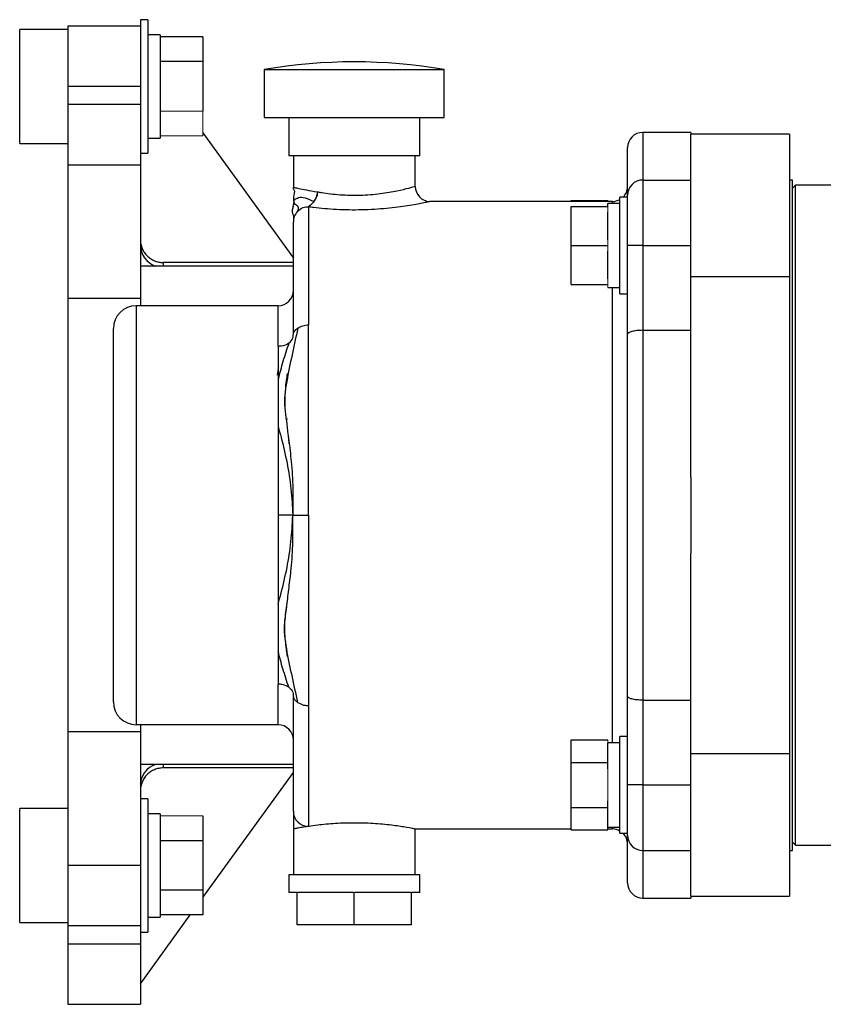
# Model space of a CAD drawing. Units: inches. Extents: x -27.9 to 35.1, y -13.9 to 24.4.
# Drawn here: x 22.8 to 28.1, y 2.7 to 9.2 of the extents above; entities that cross this region are included whole.
import ezdxf

# ---------------------------------------------------------------- set-up
doc = ezdxf.new("R2010")
doc.units = ezdxf.units.IN
doc.header["$MEASUREMENT"] = 0

msp = doc.modelspace()

# ---------------------------------------------------------------- linework, layer by layer
at = {"color": 7, "linetype": 'Continuous', "lineweight": 25}
for p, q in [((23.6147, 9.1186), (23.1377, 9.1186)), ((23.1377, 9.1186), (23.1377, 8.7236)), ((23.6647, 9.1611), (23.6147, 9.1611)), ((23.6147, 9.1611), (23.6147, 8.604)), ((23.6647, 9.1611), (23.6647, 8.2861)), ((23.1377, 9.0976), (22.8228, 9.0976)), ((22.8228, 8.3496), (22.8228, 9.0976)), ((23.7447, 9.0626), (23.6647, 9.0626)), ((23.7447, 9.0626), (23.7447, 8.3846)), ((24.0247, 9.0483), (23.7447, 9.0483)), ((24.0247, 9.0483), (24.0247, 8.886)), ((24.0247, 8.886), (23.7447, 8.886)), ((24.0247, 8.886), (24.0247, 8.5612)), ((24.4283, 8.8339), (24.4283, 8.519)), ((24.4283, 8.8339), (25.0188, 8.8339)), ((25.0188, 8.8339), (25.6093, 8.8339)), ((25.6093, 8.519), (25.6093, 8.8339)), ((23.1377, 8.7236), (23.1377, 8.604)), ((23.6147, 8.7236), (23.1377, 8.7236)), ((23.1377, 8.604), (23.1377, 8.2071)), ((23.6147, 8.604), (23.1377, 8.604)), ((23.6147, 8.604), (23.6147, 8.2071)), ((24.4283, 8.519), (25.0188, 8.519)), ((24.5888, 8.519), (24.5888, 8.269)), ((25.0188, 8.519), (25.6093, 8.519)), ((25.4488, 8.269), (25.4488, 8.519)), ((24.0247, 8.4176), (24.6188, 7.5969)), ((27.2277, 8.4215), (26.9127, 8.4215)), ((26.9127, 8.4215), (26.9127, 8.109)), ((27.2277, 8.4215), (27.2277, 8.409)), ((27.2277, 7.475), (27.2277, 8.409)), ((27.8748, 8.409), (27.2277, 8.409)), ((27.8748, 8.409), (27.8748, 7.475)), ((22.8228, 8.3496), (23.1377, 8.3496)), ((23.6647, 8.3846), (23.7447, 8.3846)), ((23.6147, 8.2861), (23.6647, 8.2861)), ((26.8127, 8.009), (26.8127, 8.3215)), ((23.1377, 8.2071), (23.1377, 7.3307)), ((23.6147, 8.2071), (23.1377, 8.2071)), ((23.6147, 8.2071), (23.6147, 7.3307)), ((24.5888, 8.269), (25.0188, 8.269)), ((24.6188, 8.269), (24.6188, 8.0613)), ((25.0188, 8.269), (25.4488, 8.269)), ((25.4188, 8.067), (25.4188, 8.269)), ((26.9127, 8.109), (26.9127, 7.679)), ((26.9127, 8.109), (27.2277, 8.109)), ((27.8948, 8.109), (27.8748, 8.109)), ((27.8948, 5.909), (27.8948, 8.109)), ((27.9145, 8.0743), (27.8948, 8.0547)), ((29.0398, 8.0743), (27.9145, 8.0743)), ((27.9145, 5.909), (27.9145, 8.0743)), ((26.7127, 7.968), (25.5146, 7.968)), ((26.4427, 7.968), (26.4427, 7.9745)), ((26.4427, 7.9745), (26.6827, 7.9745)), ((26.7627, 7.9555), (26.6827, 7.9555)), ((26.6827, 7.9349), (26.6827, 7.9555)), ((26.7127, 7.9555), (26.7127, 7.968)), ((26.8127, 7.9964), (26.7627, 7.9964)), ((26.7627, 7.3616), (26.7627, 7.9964)), ((26.8127, 7.679), (26.8127, 8.009)), ((24.7188, 7.9323), (24.7188, 7.1586)), ((26.4427, 7.679), (26.4427, 7.9349)), ((26.4427, 7.9349), (26.6827, 7.9349)), ((26.6827, 7.7162), (26.6827, 7.8977)), ((24.6188, 7.0979), (24.6188, 7.8341)), ((26.4427, 7.4231), (26.4427, 7.679)), ((26.4427, 7.679), (26.6827, 7.679)), ((26.6827, 7.4603), (26.6827, 7.6418)), ((26.8127, 7.0965), (26.8127, 7.679)), ((26.9127, 7.679), (26.8127, 7.679)), ((26.9127, 7.679), (26.9127, 7.1225)), ((26.9127, 7.679), (27.2277, 7.679)), ((24.6188, 7.5675), (23.7647, 7.5675)), ((23.7647, 7.5675), (23.7647, 7.544)), ((24.6188, 7.544), (23.6147, 7.544)), ((27.2277, 6.1593), (27.2277, 7.475)), ((27.2277, 7.475), (27.8748, 7.475)), ((27.8748, 7.475), (27.8748, 4.3429)), ((26.4427, 7.4231), (26.6827, 7.4231)), ((26.6827, 7.4025), (26.7627, 7.4025)), ((26.7127, 4.4155), (26.7127, 7.4025)), ((23.1377, 7.3307), (23.1377, 4.4873)), ((23.6147, 7.3307), (23.1377, 7.3307)), ((23.6147, 7.3307), (23.6147, 7.284)), ((26.7627, 7.3616), (26.8127, 7.3616)), ((23.5877, 7.284), (23.5877, 4.534)), ((24.5188, 7.284), (23.5877, 7.284)), ((24.5188, 7.0173), (24.5188, 7.284)), ((23.4377, 4.684), (23.4377, 7.134)), ((26.9127, 7.1225), (26.9127, 4.6955)), ((26.9127, 7.1225), (27.2277, 7.1225)), ((26.8127, 4.7215), (26.8127, 7.0965)), ((24.5812, 6.539), (24.5713, 6.539)), ((27.2277, 6.1593), (27.2277, 5.6587)), ((27.8948, 3.709), (27.8948, 5.909)), ((27.9145, 3.7436), (27.9145, 5.909)), ((27.2277, 4.3429), (27.2277, 5.6587)), ((24.5188, 4.534), (24.5188, 4.8007)), ((24.6188, 3.9662), (24.6188, 4.72)), ((26.8127, 4.139), (26.8127, 4.7215)), ((24.7188, 4.6594), (24.7188, 3.8671)), ((26.9127, 4.6955), (27.2277, 4.6955)), ((26.9127, 4.6955), (26.9127, 4.139)), ((24.5188, 4.534), (23.5877, 4.534)), ((23.6147, 4.534), (23.6147, 4.4873)), ((23.6147, 4.4873), (23.1377, 4.4873)), ((23.1377, 4.4873), (23.1377, 3.6109)), ((23.6147, 4.4873), (23.6147, 3.7949)), ((26.4427, 4.2867), (26.4427, 4.4345)), ((26.4427, 4.4345), (26.6827, 4.4345)), ((26.7627, 4.4155), (26.6827, 4.4155)), ((26.6827, 4.3082), (26.6827, 4.413)), ((26.8127, 4.4564), (26.7627, 4.4564)), ((26.7627, 3.8216), (26.7627, 4.4564)), ((27.8748, 4.3429), (27.2277, 4.3429)), ((27.2277, 3.409), (27.2277, 4.3429)), ((27.8748, 4.3429), (27.8748, 3.409)), ((24.6188, 4.274), (23.6147, 4.274)), ((23.7647, 4.274), (23.7647, 4.2505)), ((26.4427, 3.9912), (26.4427, 4.2867)), ((26.4427, 4.2867), (26.6827, 4.2867)), ((26.6827, 4.2867), (26.6827, 4.3082)), ((26.6827, 4.2438), (26.6827, 4.2867)), ((24.6188, 4.2505), (23.7647, 4.2505)), ((24.0247, 3.4004), (24.6188, 4.2211)), ((26.8127, 3.809), (26.8127, 4.139)), ((26.9127, 4.139), (26.8127, 4.139)), ((26.9127, 4.139), (26.9127, 3.709)), ((26.9127, 4.139), (27.2277, 4.139)), ((23.6647, 4.0484), (23.6147, 4.0484)), ((23.6647, 4.0484), (23.6647, 3.1734)), ((26.6827, 3.9912), (26.6827, 4.0342)), ((23.1377, 3.9849), (22.8228, 3.9849)), ((22.8228, 3.2369), (22.8228, 3.9849)), ((23.7447, 3.9499), (23.6647, 3.9499)), ((23.7447, 3.9499), (23.7447, 3.2719)), ((26.4427, 3.8435), (26.4427, 3.9912)), ((26.4427, 3.9912), (26.6827, 3.9912)), ((26.6827, 3.9698), (26.6827, 3.9912)), ((26.6827, 3.865), (26.6827, 3.9698)), ((24.0247, 3.9357), (24.0247, 3.7733)), ((24.6188, 3.85), (24.6188, 3.549)), ((25.4136, 3.85), (26.4427, 3.85)), ((25.4188, 3.549), (25.4188, 3.85)), ((26.4427, 3.8435), (26.6827, 3.8435)), ((26.6827, 3.8435), (26.6827, 3.865)), ((26.6827, 3.8625), (26.7627, 3.8625)), ((26.6827, 3.85), (26.7127, 3.85)), ((26.7127, 3.85), (26.7127, 3.8625)), ((26.7627, 3.8216), (26.8127, 3.8216)), ((23.6147, 3.7949), (23.6147, 3.1734)), ((24.0247, 3.7733), (23.7447, 3.7733)), ((24.0247, 3.7733), (24.0247, 3.4485)), ((26.8127, 3.4965), (26.8127, 3.809)), ((27.8948, 3.7633), (27.9145, 3.7436)), ((26.9127, 3.709), (27.2277, 3.709)), ((26.9127, 3.709), (26.9127, 3.3965)), ((27.8748, 3.709), (27.8948, 3.709)), ((27.9145, 3.7436), (28.552, 3.7436)), ((23.1377, 3.6109), (23.1377, 3.214)), ((23.6147, 3.6109), (23.1377, 3.6109)), ((24.5888, 3.549), (24.5888, 3.434)), ((25.4488, 3.549), (24.5888, 3.549)), ((25.4488, 3.434), (25.4488, 3.549)), ((24.0247, 3.4485), (23.7447, 3.4485)), ((24.0247, 3.4485), (24.0247, 3.2861)), ((24.6438, 3.434), (24.5888, 3.434)), ((24.6438, 3.222), (24.6438, 3.434)), ((25.0135, 3.434), (24.6491, 3.434)), ((25.0188, 3.222), (25.0188, 3.434)), ((25.3885, 3.434), (25.0241, 3.434)), ((25.3938, 3.222), (25.3938, 3.434)), ((25.4488, 3.434), (25.3938, 3.434)), ((26.9127, 3.3965), (27.2277, 3.3965)), ((27.2277, 3.409), (27.2277, 3.3965)), ((27.2277, 3.409), (27.8748, 3.409)), ((22.8228, 3.2369), (23.1377, 3.2369)), ((23.6147, 2.834), (23.942, 3.2861)), ((23.6647, 3.2719), (23.7447, 3.2719)), ((24.0247, 3.2861), (23.7447, 3.2861)), ((23.1377, 3.214), (23.1377, 3.0944)), ((23.6147, 3.214), (23.1377, 3.214)), ((23.6147, 3.1734), (23.6647, 3.1734)), ((23.6147, 3.1734), (23.6147, 3.0944)), ((25.0188, 3.222), (24.6438, 3.222)), ((25.3938, 3.222), (25.0188, 3.222)), ((23.1377, 3.0944), (23.1377, 2.6994)), ((23.6147, 3.0944), (23.1377, 3.0944)), ((23.6147, 3.0944), (23.6147, 2.6994)), ((23.1377, 2.6994), (23.6147, 2.6994))]:
    msp.add_line(p, q, dxfattribs=at)
at = {"color": 144, "linetype": 'Continuous', "lineweight": 18}
for p, q in [((24.0247, 8.5612), (23.7447, 8.5612)), ((24.0247, 8.5612), (24.0247, 8.3988)), ((24.0247, 8.3988), (23.7447, 8.3988)), ((26.6827, 7.968), (26.6827, 7.9745)), ((26.6827, 7.8977), (26.6827, 7.9349)), ((26.6827, 7.679), (26.6827, 7.7162)), ((26.6827, 7.6418), (26.6827, 7.679)), ((26.6827, 7.4231), (26.6827, 7.4603)), ((26.6827, 7.4025), (26.6827, 7.4231)), ((26.6827, 4.413), (26.6827, 4.4345)), ((26.6827, 4.0342), (26.6827, 4.2438)), ((24.0247, 3.9357), (23.7447, 3.9357)), ((24.6491, 3.434), (24.6438, 3.434)), ((25.0188, 3.434), (25.0135, 3.434)), ((25.0241, 3.434), (25.0188, 3.434)), ((25.3938, 3.434), (25.3885, 3.434))]:
    msp.add_line(p, q, dxfattribs=at)
at = {"color": 7, "linetype": 'Continuous', "lineweight": 25, "flags": 128}
for points in [[(24.5204, 6.8224), (24.5208, 6.8492), (24.5212, 6.8673), (24.5215, 6.8748), (24.5215, 6.8769), (24.5214, 6.8771), (24.5214, 6.8772), (24.5214, 6.8772), (24.5214, 6.8772), (24.5214, 6.8772), (24.5214, 6.8772), (24.5213, 6.8771), (24.5213, 6.8771), (24.5213, 6.877), (24.5212, 6.8767), (24.5211, 6.8763), (24.52, 6.8712), (24.512, 6.8286), (24.512, 6.8286)], [(24.591, 5.4349), (24.5912, 5.4366), (24.5917, 5.4406), (24.5917, 5.4411), (24.5917, 5.4412), (24.5917, 5.4412), (24.5917, 5.4412), (24.5917, 5.4412), (24.5917, 5.4412), (24.5917, 5.4412), (24.5917, 5.4412), (24.5917, 5.4412), (24.5917, 5.4412)]]:
    msp.add_lwpolyline(points, dxfattribs=at)
at = {"color": 7, "linetype": 'Continuous', "lineweight": 25}
for centre, radius, start, end in [((25.0188, 5.3989), 3.4854, 80.24596, 99.75404), ((26.9127, 8.3215), 0.1, 90, 180), ((26.9127, 8.009), 0.1, 90, 180), ((25.5188, 8.068), 0.1, 180.43169, 267.51084), ((26.7127, 8.068), 0.1, 314.27509, 0), ((26.7127, 8.068), 0.1, 270, 300), ((23.762, 7.6838), 0.1472, 180.3253, 251.77505), ((24.5188, 7.384), 0.1, 270, 0), ((23.5877, 7.134), 0.15, 90, 180), ((23.5877, 4.684), 0.15, 180, 270), ((24.5188, 4.434), 0.1, 0, 90), ((23.7624, 4.1338), 0.1477, 108.34594, 179.55371), ((24.7184, 3.9666), 0.0996, 180.23947, 270.23749), ((26.7127, 3.75), 0.1, 60, 90), ((26.7127, 3.75), 0.1, 360, 45.72491), ((26.9127, 3.809), 0.1, 180, 270), ((26.9127, 3.4965), 0.1, 180, 270)]:
    msp.add_arc(centre, radius, start, end, dxfattribs=at)
for points, knots in [([(24.6188, 8.0613), (24.6188, 8.0613), (24.6218, 8.0607), (24.634, 8.0581), (24.6432, 8.0562), (24.6686, 8.0511), (24.6848, 8.0479), (24.7255, 8.0402), (24.7499, 8.0357), (24.7788, 8.0306)], [0, 0, 0, 0, 0.25, 0.25, 0.5, 0.5, 0.75, 0.75, 1, 1, 1, 1]), ([(24.621, 7.9699), (24.6209, 7.9868), (24.623, 8.0043), (24.6314, 8.0403), (24.6188, 8.0468), (24.6188, 8.0613)], [0, 0, 0, 0, 0.5, 0.5, 1, 1, 1, 1]), ([(24.7536, 7.9673), (24.7607, 7.977), (24.7666, 7.9879), (24.7752, 8.0099), (24.7779, 8.0209), (24.7788, 8.0306)], [0, 0, 0, 0, 0.5, 0.5, 1, 1, 1, 1]), ([(24.7767, 8.0192), (24.7759, 8.0158), (24.7735, 8.0056), (24.7665, 7.9873), (24.7583, 7.9745), (24.7536, 7.9673)], [0, 0, 0, 0, 0.179832, 0.534573, 1, 1, 1, 1]), ([(24.7788, 8.0306), (24.7876, 8.0291), (24.8316, 8.0216), (24.9242, 8.0105), (25.0594, 8.0076), (25.1914, 8.0184), (25.3038, 8.0382), (25.382, 8.0574), (25.4183, 8.0678), (25.416, 8.0672), (25.4154, 8.067)], [0, 0, 0, 0, 0.036731, 0.18473, 0.333999, 0.487055, 0.640431, 0.791395, 0.942134, 1, 1, 1, 1]), ([(24.621, 7.9699), (24.6211, 7.9529), (24.618, 7.9341), (24.6052, 7.8927), (24.6188, 7.8851), (24.6188, 7.8681)], [0, 0, 0, 0, 0.5, 0.5, 1, 1, 1, 1]), ([(24.6226, 7.9632), (24.6217, 7.9583), (24.6202, 7.9488), (24.6164, 7.9322), (24.6146, 7.9241)], [0, 0, 0, 0, 0.517442, 1, 1, 1, 1]), ([(24.621, 7.9699), (24.621, 7.9741), (24.6236, 7.9782), (24.6342, 7.9861), (24.6421, 7.9899), (24.6633, 7.9973), (24.6785, 7.9959), (24.7137, 7.9862), (24.7336, 7.9778), (24.7536, 7.9673)], [0, 0, 0, 0, 0.25, 0.25, 0.5, 0.5, 0.75, 0.75, 1, 1, 1, 1]), ([(24.621, 7.9699), (24.6211, 7.9614), (24.629, 7.9512), (24.6607, 7.9271), (24.6448, 7.9127), (24.6471, 7.9041)], [0, 0, 0, 0, 0.5, 0.5, 1, 1, 1, 1]), ([(24.623, 7.9761), (24.6229, 7.9751), (24.6227, 7.9737), (24.6226, 7.9714), (24.6225, 7.9697), (24.6225, 7.968), (24.6225, 7.9657), (24.6225, 7.9642), (24.6226, 7.9632)], [0, 0, 0, 0, 0.269883, 0.383926, 0.49163, 0.600595, 0.718178, 1, 1, 1, 1]), ([(25.5146, 7.9671), (25.5155, 7.9673), (25.5176, 7.9677), (25.4987, 7.9636), (25.4686, 7.9573), (25.4248, 7.9489), (25.3702, 7.9396), (25.3049, 7.9302), (25.2316, 7.9218), (25.1515, 7.9155), (25.0687, 7.912), (24.9844, 7.9118), (24.8759, 7.9155), (24.7853, 7.9237), (24.7298, 7.9309), (24.7188, 7.9323)], [0, 0, 0, 0, 0.056169, 0.128653, 0.203455, 0.276882, 0.352446, 0.428237, 0.506163, 0.582883, 0.66176, 0.736914, 0.814094, 0.963313, 1, 1, 1, 1]), ([(24.7536, 7.9673), (24.7465, 7.9577), (24.7383, 7.9494), (24.7245, 7.9378), (24.719, 7.9344), (24.7188, 7.9323)], [0, 0, 0, 0, 0.5, 0.5, 1, 1, 1, 1]), ([(24.6471, 7.9041), (24.6371, 7.8936), (24.6297, 7.8812), (24.6206, 7.8566), (24.6188, 7.8445), (24.6188, 7.8341)], [0, 0, 0, 0, 0.5, 0.5, 1, 1, 1, 1]), ([(24.6471, 7.9041), (24.6571, 7.9145), (24.6697, 7.9229), (24.6956, 7.9325), (24.7087, 7.9337), (24.7188, 7.9323)], [0, 0, 0, 0, 0.5, 0.5, 1, 1, 1, 1]), ([(24.6188, 7.8681), (24.6188, 7.8681), (24.6188, 7.8653), (24.6188, 7.8539), (24.6188, 7.8454), (24.6188, 7.8341)], [0, 0, 0, 0, 0.5, 0.5, 1, 1, 1, 1]), ([(23.6147, 7.7176), (23.6147, 7.7077), (23.6157, 7.698), (23.6195, 7.6788), (23.6224, 7.6693), (23.6299, 7.6511), (23.6345, 7.6425), (23.6454, 7.6262), (23.6517, 7.6185), (23.6655, 7.6046), (23.673, 7.5984), (23.6894, 7.5874), (23.6982, 7.5827), (23.7162, 7.5752), (23.7256, 7.5724), (23.745, 7.5685), (23.7548, 7.5675), (23.7647, 7.5675)], [0, 0, 0, 0, 0.125, 0.125, 0.25, 0.25, 0.375, 0.375, 0.5, 0.5, 0.625, 0.625, 0.75, 0.75, 0.875, 0.875, 1, 1, 1, 1]), ([(24.6484, 7.1376), (24.6356, 7.0792), (24.6106, 6.9645), (24.5742, 6.7884), (24.5554, 6.6683), (24.5623, 6.6124), (24.5623, 6.612)], [0, 0, 0, 0, 0.34159, 0.671291, 0.997507, 1, 1, 1, 1]), ([(24.6188, 7.0979), (24.6188, 7.0978), (24.6188, 7.0974), (24.6188, 7.0973), (24.6188, 7.0974), (24.6189, 7.0978), (24.619, 7.0984), (24.6191, 7.0993), (24.6193, 7.1004), (24.6196, 7.1017), (24.6201, 7.1033), (24.6207, 7.1051), (24.6215, 7.1072), (24.6225, 7.1095), (24.6238, 7.112), (24.6253, 7.1147), (24.6273, 7.1176), (24.6296, 7.1207), (24.6323, 7.1239), (24.6355, 7.1273), (24.6393, 7.1307), (24.6435, 7.1342), (24.6468, 7.1364), (24.6484, 7.1376)], [0, 0, 0, 0, 0.011764, 0.025298, 0.041532, 0.061015, 0.084064, 0.11087, 0.141552, 0.176192, 0.214845, 0.25755, 0.304337, 0.355229, 0.410243, 0.469393, 0.53269, 0.600144, 0.671762, 0.747552, 0.827518, 0.911666, 1, 1, 1, 1]), ([(24.6484, 7.1376), (24.6576, 7.1437), (24.6687, 7.1487), (24.6928, 7.1559), (24.7058, 7.158), (24.7188, 7.1586)], [0, 0, 0, 0, 0.5, 0.5, 1, 1, 1, 1]), ([(24.7188, 5.909), (24.7188, 6.0165), (24.7188, 6.1241), (24.7188, 6.3381), (24.7188, 6.4446), (24.7188, 6.6552), (24.7188, 6.7593), (24.7188, 6.9631), (24.7188, 7.0627), (24.7188, 7.1586)], [0, 0, 0, 0, 0.25, 0.25, 0.5, 0.5, 0.75, 0.75, 1, 1, 1, 1]), ([(26.9127, 7.1225), (26.906, 7.1225), (26.8994, 7.1223), (26.8864, 7.1217), (26.88, 7.1212), (26.8678, 7.1198), (26.862, 7.119), (26.8511, 7.1171), (26.846, 7.116), (26.8323, 7.1124), (26.825, 7.1095), (26.8153, 7.1033), (26.8127, 7.0999), (26.8127, 7.0965)], [0, 0, 0, 0, 0.125, 0.125, 0.25, 0.25, 0.375, 0.375, 0.5, 0.5, 0.75, 0.75, 1, 1, 1, 1]), ([(24.5893, 7.0384), (24.6009, 7.047), (24.6101, 7.0591), (24.6189, 7.0826), (24.6188, 7.0938), (24.6188, 7.0979)], [0, 0, 0, 0, 0.5, 0.5, 1, 1, 1, 1]), ([(24.5893, 7.0384), (24.5777, 7.0297), (24.5638, 7.0241), (24.5387, 7.018), (24.5275, 7.0173), (24.5188, 7.0173)], [0, 0, 0, 0, 0.5, 0.5, 1, 1, 1, 1]), ([(24.5893, 7.0384), (24.5759, 6.9985), (24.5506, 6.9225), (24.529, 6.8406), (24.5188, 6.8017)], [0, 0, 0, 0, 0.525601, 1, 1, 1, 1]), ([(24.5188, 7.0173), (24.5188, 6.9844), (24.5188, 6.9254), (24.5188, 6.8542), (24.5188, 6.8228)], [0, 0, 0, 0, 0.5594259, 1, 1, 1, 1]), ([(24.5188, 6.8228), (24.5188, 6.8146), (24.5188, 6.7679), (24.5188, 6.6701), (24.5188, 6.5527), (24.5188, 6.475), (24.5188, 6.447)], [0, 0, 0, 0, 0.076548, 0.436856, 0.797163, 1, 1, 1, 1]), ([(24.579, 6.8388), (24.579, 6.8388), (24.579, 6.8388), (24.579, 6.8386), (24.5788, 6.8379), (24.5782, 6.834), (24.5752, 6.8151), (24.5637, 6.7395), (24.5627, 6.6657), (24.562, 6.6074)], [0, 0, 0, 0, 0.0005523, 0.0021688, 0.0067779, 0.0135545, 0.0647713, 0.2605496, 1, 1, 1, 1]), ([(24.5623, 6.612), (24.5694, 6.5557), (24.5778, 6.4878), (24.5865, 6.4157), (24.588, 6.4033)], [0, 0, 0, 0, 0.82724, 1, 1, 1, 1]), ([(24.5188, 6.4921), (24.5254, 6.468), (24.546, 6.3921), (24.5788, 6.2568), (24.6056, 6.0843), (24.6121, 5.967), (24.6153, 5.909)], [0, 0, 0, 0, 0.139667, 0.439291, 0.722907, 1, 1, 1, 1]), ([(24.5188, 6.447), (24.5188, 6.4256), (24.5188, 6.3553), (24.5188, 6.2288), (24.5188, 6.0702), (24.5188, 5.9627), (24.5188, 5.909)], [0, 0, 0, 0, 0.1271571, 0.4181047, 0.7090524, 1, 1, 1, 1]), ([(24.588, 6.4033), (24.5941, 6.3565), (24.6075, 6.2543), (24.6177, 6.0872), (24.6161, 5.9676), (24.6153, 5.909)], [0, 0, 0, 0, 0.301051, 0.65752, 1, 1, 1, 1]), ([(24.5885, 6.4033), (24.5892, 6.3977), (24.5902, 6.3901), (24.5912, 6.3817), (24.5915, 6.3785), (24.5917, 6.3775), (24.5917, 6.3771), (24.5917, 6.3771), (24.5917, 6.3771), (24.5917, 6.3771), (24.5917, 6.3771), (24.5917, 6.3771), (24.5917, 6.3771), (24.5917, 6.3771), (24.5917, 6.3771), (24.5917, 6.3771), (24.5917, 6.3771), (24.5917, 6.3773), (24.5916, 6.3779), (24.5901, 6.3932), (24.5894, 6.408), (24.5887, 6.4222)], [0, 0, 0, 0, 0.230298, 0.316676, 0.342552, 0.356532, 0.357001, 0.357161, 0.357216, 0.357258, 0.357275, 0.357292, 0.357309, 0.357328, 0.357375, 0.357437, 0.357863, 0.359623, 0.362621, 0.387179, 1, 1, 1, 1]), ([(24.6153, 5.909), (24.6024, 5.909), (24.5854, 5.909), (24.543, 5.909), (24.5387, 5.909), (24.5188, 5.909)], [0, 0, 0, 0, 0.5, 0.5, 1, 1, 1, 1]), ([(24.5188, 5.909), (24.5188, 5.8552), (24.5188, 5.7478), (24.5188, 5.5893), (24.5188, 5.4749), (24.5188, 5.4163), (24.5188, 5.4067)], [0, 0, 0, 0, 0.313008, 0.626016, 0.939024, 1, 1, 1, 1]), ([(24.5188, 5.3258), (24.5254, 5.35), (24.546, 5.4259), (24.5788, 5.5611), (24.6056, 5.7337), (24.6121, 5.851), (24.6153, 5.909)], [0, 0, 0, 0, 0.139667, 0.439291, 0.722907, 1, 1, 1, 1]), ([(24.5904, 5.4351), (24.5956, 5.4752), (24.6081, 5.5708), (24.6177, 5.7308), (24.6161, 5.8504), (24.6153, 5.909)], [0, 0, 0, 0, 0.2695335, 0.6420769, 1, 1, 1, 1]), ([(24.6153, 5.909), (24.6283, 5.909), (24.6465, 5.909), (24.6935, 5.909), (24.6978, 5.909), (24.7188, 5.909)], [0, 0, 0, 0, 0.5, 0.5, 1, 1, 1, 1]), ([(24.7188, 5.909), (24.7188, 5.8015), (24.7188, 5.6939), (24.7188, 5.4799), (24.7188, 5.3734), (24.7188, 5.1628), (24.7188, 5.0587), (24.7188, 4.8549), (24.7188, 4.7552), (24.7188, 4.6594)], [0, 0, 0, 0, 0.25, 0.25, 0.5, 0.5, 0.75, 0.75, 1, 1, 1, 1]), ([(24.5684, 5.2549), (24.5734, 5.2952), (24.5807, 5.3537), (24.5881, 5.4158), (24.5904, 5.4351)], [0, 0, 0, 0, 0.6887485, 1, 1, 1, 1]), ([(24.5188, 5.4067), (24.5188, 5.3667), (24.5188, 5.2768), (24.5188, 5.1474), (24.5188, 5.0323), (24.5188, 4.9697), (24.5188, 4.9452)], [0, 0, 0, 0, 0.233649, 0.523826, 0.814003, 1, 1, 1, 1]), ([(24.5733, 5.3067), (24.5679, 5.2697), (24.5587, 5.2069), (24.5616, 5.122), (24.5672, 5.0609), (24.5726, 5.0202), (24.5764, 4.9953), (24.5781, 4.9846), (24.5787, 4.9814), (24.5787, 4.981), (24.5787, 4.981), (24.5787, 4.981)], [0, 0, 0, 0, 0.344604, 0.584502, 0.75418, 0.896975, 0.958626, 0.993534, 0.997593, 0.999029, 1, 1, 1, 1]), ([(24.6484, 4.6804), (24.6357, 4.7388), (24.6108, 4.8534), (24.5731, 5.0299), (24.5555, 5.1664), (24.566, 5.2383), (24.5684, 5.2549)], [0, 0, 0, 0, 0.311724, 0.612597, 0.910291, 1, 1, 1, 1]), ([(24.5893, 4.7796), (24.5759, 4.8195), (24.5506, 4.8955), (24.529, 4.9774), (24.5188, 5.0163)], [0, 0, 0, 0, 0.5256007, 1, 1, 1, 1]), ([(24.5188, 4.9452), (24.5188, 4.9311), (24.5188, 4.8775), (24.5188, 4.8332), (24.5188, 4.8007)], [0, 0, 0, 0, 0.264177, 1, 1, 1, 1]), ([(24.5893, 4.7796), (24.5777, 4.7882), (24.5638, 4.7939), (24.5387, 4.8), (24.5275, 4.8007), (24.5188, 4.8007)], [0, 0, 0, 0, 0.5, 0.5, 1, 1, 1, 1]), ([(24.5893, 4.7796), (24.6009, 4.771), (24.6101, 4.7589), (24.6189, 4.7353), (24.6188, 4.7242), (24.6188, 4.72)], [0, 0, 0, 0, 0.5, 0.5, 1, 1, 1, 1]), ([(24.6484, 4.6804), (24.6368, 4.6882), (24.6276, 4.6987), (24.6187, 4.7162), (24.6188, 4.7231), (24.6188, 4.72)], [0, 0, 0, 0, 0.5, 0.5, 1, 1, 1, 1]), ([(26.9127, 4.6955), (26.906, 4.6955), (26.8994, 4.6956), (26.8864, 4.6963), (26.88, 4.6968), (26.8678, 4.6981), (26.862, 4.699), (26.8511, 4.7009), (26.846, 4.702), (26.8323, 4.7056), (26.825, 4.7085), (26.8153, 4.7147), (26.8127, 4.7181), (26.8127, 4.7215)], [0, 0, 0, 0, 0.125, 0.125, 0.25, 0.25, 0.375, 0.375, 0.5, 0.5, 0.75, 0.75, 1, 1, 1, 1]), ([(24.6484, 4.6804), (24.66, 4.6725), (24.6739, 4.6669), (24.699, 4.6604), (24.7101, 4.6594), (24.7188, 4.6594)], [0, 0, 0, 0, 0.5, 0.5, 1, 1, 1, 1]), ([(23.7647, 4.2505), (23.7548, 4.2505), (23.7451, 4.2495), (23.7259, 4.2457), (23.7164, 4.2428), (23.6982, 4.2353), (23.6896, 4.2307), (23.6733, 4.2198), (23.6656, 4.2134), (23.6518, 4.1996), (23.6455, 4.192), (23.6346, 4.1756), (23.6299, 4.1669), (23.6224, 4.1489), (23.6196, 4.1394), (23.6157, 4.1201), (23.6147, 4.1103), (23.6147, 4.1003)], [0, 0, 0, 0, 0.125, 0.125, 0.25, 0.25, 0.375, 0.375, 0.5, 0.5, 0.625, 0.625, 0.75, 0.75, 0.875, 0.875, 1, 1, 1, 1]), ([(24.6188, 3.9662), (24.6188, 3.9647), (24.6188, 3.9624), (24.6188, 3.9564), (24.6188, 3.9529), (24.6188, 3.9407), (24.6188, 3.9308), (24.6188, 3.9091), (24.6188, 3.8974), (24.6188, 3.8796), (24.6188, 3.8736), (24.6188, 3.8617), (24.6188, 3.8559), (24.6188, 3.85)], [0, 0, 0, 0, 0.125, 0.125, 0.25, 0.25, 0.5, 0.5, 0.75, 0.75, 0.875, 0.875, 1, 1, 1, 1]), ([(25.4136, 3.851), (25.4139, 3.8509), (25.4148, 3.8508), (25.3665, 3.8599), (25.2799, 3.8733), (25.1615, 3.8856), (25.0271, 3.8907), (24.8934, 3.8867), (24.7882, 3.8768), (24.738, 3.8697), (24.7188, 3.8671)], [0, 0, 0, 0, 0.086689, 0.223375, 0.361665, 0.501919, 0.641435, 0.778574, 0.915441, 1, 1, 1, 1]), ([(24.7188, 3.8671), (24.7109, 3.8659), (24.7034, 3.8647), (24.6892, 3.8625), (24.6824, 3.8614), (24.6638, 3.8583), (24.6533, 3.8564), (24.6406, 3.8541), (24.6368, 3.8534), (24.6303, 3.8522), (24.6276, 3.8517), (24.621, 3.8504), (24.6188, 3.85), (24.6188, 3.85)], [0, 0, 0, 0, 0.125, 0.125, 0.25, 0.25, 0.5, 0.5, 0.625, 0.625, 0.75, 0.75, 1, 1, 1, 1])]:
    msp.add_open_spline(points, degree=3, knots=knots, dxfattribs=at)

doc.saveas('drawing.dxf')
